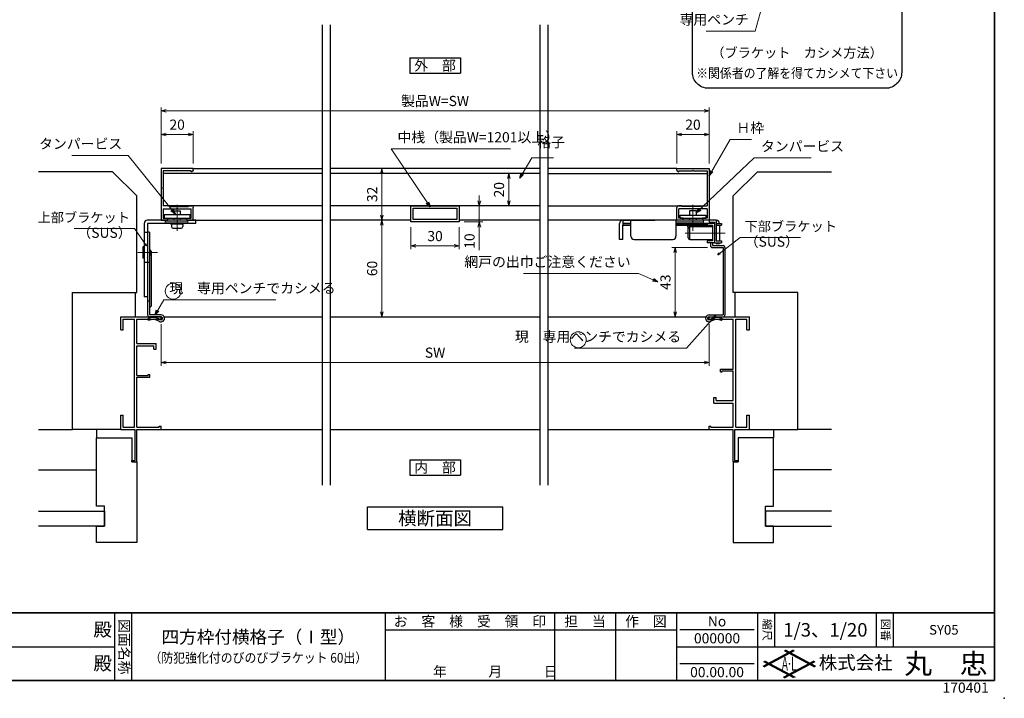
# Model space of a CAD drawing. Units: millimetres. Extents: x -19 to 1133, y 49 to 867.
# Drawn here: x 522 to 1133, y 49 to 470 of the extents above; entities that cross this region are included whole.
import ezdxf
from ezdxf.enums import TextEntityAlignment as Align

# ---------------------------------------------------------------- set-up
doc = ezdxf.new("R2010")
doc.units = ezdxf.units.MM
doc.header["$LTSCALE"] = 3
doc.linetypes.add('ACAD_ISO04W100', pattern=[30, 24, -3, 0, -3])
doc.layers.get('0').update_dxf_attribs({"lineweight": 25})
doc.layers.get('Defpoints').update_dxf_attribs({"color": 151, "lineweight": 25})
for name, color, linetype, lineweight in [('0000寸法', 255, 'Continuous', 20), ('002', 6, 'Continuous', 35), ('003', 2, 'Continuous', 25), ('006', 4, 'ACAD_ISO04W100', 20), ('010', 4, 'Continuous', 20)]:
    doc.layers.add(name, color=color, linetype=linetype, lineweight=lineweight)
doc.layers.add('0000躯体', color=253, linetype='Continuous')
doc.styles.add('AT_VECTOR', font='romans.shx', dxfattribs={"bigfont": 'extfont.shx'})
doc.styles.add('DIM', font='romans.shx', dxfattribs={"width": 0.75, "bigfont": 'extfont.shx'})
doc.styles.add('ｺﾞｼｯｸ（横）', font='txt')
doc.styles.add('ｺﾞｼｯｸ（縦）', font='txt')
doc.dimstyles.new('DIM', dxfattribs={"dimtxt": 3, "dimasz": 1.5, "dimexe": 1, "dimexo": 1.5, "dimgap": 1, "dimtad": 1, "dimdsep": 46, "dimtxsty": 'DIM', "dimblk": 'OPEN30', "dimcen": 0, "dimclrd": 4, "dimclre": 4, "dimclrt": 7, "dimadec": 0, "dimazin": 0, "dimtfac": 1, "dimtmove": 0, "dimatfit": 3, "dimldrblk": 'OPEN30', "dimfxl": 0, "dimlwd": 20, "dimlwe": 20, "dimarcsym": 0})

# ---------------------------------------------------------------- blocks, each defined once
blk = doc.blocks.new('_Open30')
at = {"color": 0, "linetype": 'ByBlock', "lineweight": -2}
for p, q in [((-1, 0.27), (0, 0)), ((0, 0), (-1, -0.27)), ((0, 0), (-1, 0))]:
    blk.add_line(p, q, dxfattribs=at)
blk = doc.blocks.new('*D7')
at = {"layer": '0000寸法', "color": 4, "lineweight": 20, "ltscale": 0.5}
for p, q in [((609.62, 281.09), (609.62, 255.34)), ((949.62, 281.09), (949.62, 255.34)), ((612.77, 257.44), (946.47, 257.44))]:
    blk.add_line(p, q, dxfattribs=at)
at = {"layer": 'Defpoints', "color": 0, "ltscale": 0.5}
for p in [(609.62, 284.24), (949.62, 284.24), (949.62, 257.44)]:
    blk.add_point(p, dxfattribs=at)
at = {"layer": '0000寸法', "color": 4, "lineweight": 20, "ltscale": 0.5, "xscale": 3.15, "yscale": 3.15, "zscale": 3.15, "rotation": 180}
blk.add_blockref('_Open30', (609.62, 257.44), dxfattribs=at)
at = {"layer": '0000寸法', "color": 4, "lineweight": 20, "ltscale": 0.5, "xscale": 3.15, "yscale": 3.15, "zscale": 3.15}
blk.add_blockref('_Open30', (949.62, 257.44), dxfattribs=at)
at = {"layer": '0000寸法', "color": 7, "ltscale": 0.5, "insert": (779.62, 262.69), "char_height": 6.3, "attachment_point": 5, "style": 'DIM'}
blk.add_mtext('SW', dxfattribs=at)
blk = doc.blocks.new('UK860')
at = {"layer": '003'}
for p, q in [((103.95, 509.64), (103.95, 529.64)), ((103.95, 529.64), (135.95, 529.64)), ((105.25, 519.94), (105.25, 528.34)), ((105.25, 528.34), (115.53, 528.34)), ((115.83, 528.64), (115.53, 528.34)), ((115.83, 528.64), (116.13, 528.34)), ((116.13, 528.34), (127.05, 528.34)), ((127.05, 524.64), (127.05, 528.34)), ((128.85, 528.34), (134.65, 528.34)), ((128.85, 528.34), (128.85, 519.94)), ((134.65, 528.34), (134.65, 525.64)), ((134.65, 525.64), (135.95, 525.64)), ((135.95, 529.64), (135.95, 525.64)), ((104.95, 519.64), (105.25, 519.94)), ((104.95, 519.64), (105.25, 519.34)), ((105.25, 510.94), (105.25, 519.34)), ((127.05, 524.64), (127.55, 524.64)), ((127.55, 524.64), (127.55, 512.64)), ((128.55, 519.64), (128.85, 519.94)), ((128.55, 519.64), (128.85, 519.34)), ((128.85, 519.34), (128.85, 510.94)), ((135.95, 513.64), (134.65, 513.64)), ((134.65, 513.64), (134.65, 510.94)), ((135.95, 513.64), (135.95, 509.64)), ((104.9, 509.64), (103.95, 509.64)), ((105.9, 510.94), (105.25, 510.94)), ((105.9, 510.64), (105.9, 510.94)), ((127.55, 512.64), (127.05, 512.64)), ((127.05, 512.64), (127.05, 510.64)), ((135.95, 509.64), (128.05, 509.64)), ((134.65, 510.94), (128.85, 510.94))]:
    blk.add_line(p, q, dxfattribs=at)
for centre, start, end in [((104.9, 510.64), 270, 0), ((128.05, 510.64), 180, 270)]:
    blk.add_arc(centre, 1, start, end, dxfattribs=at)
blk = doc.blocks.new('*D8')
at = {"layer": '0000寸法', "color": 4, "lineweight": 20, "ltscale": 0.5}
for p, q in [((609.62, 380.89), (609.62, 415.73)), ((949.62, 380.89), (949.62, 415.73)), ((946.47, 413.63), (612.77, 413.63))]:
    blk.add_line(p, q, dxfattribs=at)
at = {"layer": 'Defpoints', "color": 0, "ltscale": 0.5}
for p in [(609.62, 413.63), (609.62, 377.74), (949.62, 377.74)]:
    blk.add_point(p, dxfattribs=at)
at = {"layer": '0000寸法', "color": 4, "lineweight": 20, "ltscale": 0.5, "xscale": 3.15, "yscale": 3.15, "zscale": 3.15, "rotation": 180}
blk.add_blockref('_Open30', (609.62, 413.63), dxfattribs=at)
at = {"layer": '0000寸法', "color": 4, "lineweight": 20, "ltscale": 0.5, "xscale": 3.15, "yscale": 3.15, "zscale": 3.15}
blk.add_blockref('_Open30', (949.62, 413.63), dxfattribs=at)
at = {"layer": '0000寸法', "color": 7, "ltscale": 0.5, "insert": (779.62, 418.88), "char_height": 6.3, "attachment_point": 5, "style": 'DIM'}
blk.add_mtext('製品W=SW', dxfattribs=at)
blk = doc.blocks.new('*D24')
at = {"layer": '003', "color": 4, "lineweight": 20, "ltscale": 0.5}
for p, q in [((948.52, 328.74), (926.53, 328.74)), ((928.63, 288.89), (928.63, 325.59)), ((944.54, 285.74), (926.53, 285.74))]:
    blk.add_line(p, q, dxfattribs=at)
at = {"layer": 'Defpoints', "color": 0, "ltscale": 0.5}
for p in [(928.63, 328.74), (951.67, 328.74), (947.69, 285.74)]:
    blk.add_point(p, dxfattribs=at)
at = {"layer": '003', "color": 4, "lineweight": 20, "ltscale": 0.5, "xscale": 3.15, "yscale": 3.15, "zscale": 3.15}
for p, rotation in [((928.63, 328.74), 90), ((928.63, 285.74), 270)]:
    blk.add_blockref('_Open30', p, dxfattribs=dict(at, rotation=rotation))
at = {"layer": '003', "color": 7, "ltscale": 0.5, "insert": (923.38, 307.24), "char_height": 6.3, "attachment_point": 5, "rotation": 90, "style": 'DIM'}
blk.add_mtext('43', dxfattribs=at)
blk = doc.blocks.new('*D25')
at = {"layer": '003', "color": 4, "lineweight": 20, "ltscale": 0.5}
for p, q in [((761.47, 345.74), (744.57, 345.74)), ((746.67, 342.59), (746.67, 288.89)), ((776.47, 285.74), (744.57, 285.74))]:
    blk.add_line(p, q, dxfattribs=at)
at = {"layer": 'Defpoints', "color": 0, "ltscale": 0.5}
for p in [(764.62, 345.74), (746.67, 285.74), (779.62, 285.74)]:
    blk.add_point(p, dxfattribs=at)
at = {"layer": '003', "color": 4, "lineweight": 20, "ltscale": 0.5, "xscale": 3.15, "yscale": 3.15, "zscale": 3.15}
for p, rotation in [((746.67, 345.74), 90), ((746.67, 285.74), 270)]:
    blk.add_blockref('_Open30', p, dxfattribs=dict(at, rotation=rotation))
at = {"layer": '003', "color": 7, "ltscale": 0.5, "insert": (741.42, 315.74), "char_height": 6.3, "attachment_point": 5, "rotation": 90, "style": 'DIM'}
blk.add_mtext('60', dxfattribs=at)
blk = doc.blocks.new('*D26')
at = {"layer": '003', "color": 4, "lineweight": 20, "ltscale": 0.5}
for p, q in [((609.62, 380.89), (609.62, 401.03)), ((626.47, 398.93), (612.77, 398.93)), ((629.62, 380.89), (629.62, 401.03))]:
    blk.add_line(p, q, dxfattribs=at)
at = {"layer": 'Defpoints', "color": 0, "ltscale": 0.5}
for p in [(609.62, 398.93), (609.62, 377.74), (629.62, 377.74)]:
    blk.add_point(p, dxfattribs=at)
at = {"layer": '003', "color": 4, "lineweight": 20, "ltscale": 0.5, "xscale": 3.15, "yscale": 3.15, "zscale": 3.15, "rotation": 180}
blk.add_blockref('_Open30', (609.62, 398.93), dxfattribs=at)
at = {"layer": '003', "color": 4, "lineweight": 20, "ltscale": 0.5, "xscale": 3.15, "yscale": 3.15, "zscale": 3.15}
blk.add_blockref('_Open30', (629.62, 398.93), dxfattribs=at)
at = {"layer": '003', "color": 7, "ltscale": 0.5, "insert": (619.62, 404.18), "char_height": 6.3, "attachment_point": 5, "style": 'DIM'}
blk.add_mtext('20', dxfattribs=at)
blk = doc.blocks.new('*D27')
at = {"layer": '003', "color": 4, "lineweight": 20, "ltscale": 0.5}
for p, q in [((929.62, 380.89), (929.62, 401.03)), ((932.77, 398.93), (946.47, 398.93)), ((949.62, 380.89), (949.62, 401.03))]:
    blk.add_line(p, q, dxfattribs=at)
at = {"layer": 'Defpoints', "color": 0, "ltscale": 0.5}
for p in [(949.62, 398.93), (929.62, 377.74), (949.62, 377.74)]:
    blk.add_point(p, dxfattribs=at)
at = {"layer": '003', "color": 4, "lineweight": 20, "ltscale": 0.5, "xscale": 3.15, "yscale": 3.15, "zscale": 3.15, "rotation": 180}
blk.add_blockref('_Open30', (929.62, 398.93), dxfattribs=at)
at = {"layer": '003', "color": 4, "lineweight": 20, "ltscale": 0.5, "xscale": 3.15, "yscale": 3.15, "zscale": 3.15}
blk.add_blockref('_Open30', (949.62, 398.93), dxfattribs=at)
at = {"layer": '003', "color": 7, "ltscale": 0.5, "insert": (939.62, 404.18), "char_height": 6.3, "attachment_point": 5, "style": 'DIM'}
blk.add_mtext('20', dxfattribs=at)
blk = doc.blocks.new('*D35')
at = {"layer": '0000寸法', "color": 4, "lineweight": 20, "ltscale": 0.5}
for p, q in [((764.62, 341.49), (764.62, 327.7)), ((794.62, 341.49), (794.62, 327.7)), ((767.77, 329.8), (791.47, 329.8))]:
    blk.add_line(p, q, dxfattribs=at)
at = {"layer": 'Defpoints', "color": 0, "ltscale": 0.5}
for p in [(764.62, 344.64), (794.62, 344.64), (794.62, 329.8)]:
    blk.add_point(p, dxfattribs=at)
at = {"layer": '0000寸法', "color": 4, "lineweight": 20, "ltscale": 0.5, "xscale": 3.15, "yscale": 3.15, "zscale": 3.15, "rotation": 180}
blk.add_blockref('_Open30', (764.62, 329.8), dxfattribs=at)
at = {"layer": '0000寸法', "color": 4, "lineweight": 20, "ltscale": 0.5, "xscale": 3.15, "yscale": 3.15, "zscale": 3.15}
blk.add_blockref('_Open30', (794.62, 329.8), dxfattribs=at)
at = {"layer": '0000寸法', "color": 7, "ltscale": 0.5, "insert": (779.62, 335.05), "char_height": 6.3, "attachment_point": 5, "style": 'DIM'}
blk.add_mtext('30', dxfattribs=at)
blk = doc.blocks.new('*D36')
at = {"layer": '003', "color": 4, "lineweight": 20, "ltscale": 0.5}
for p, q in [((807.06, 357.79), (807.06, 360.94)), ((797.77, 354.64), (809.16, 354.64)), ((807.06, 354.64), (807.06, 344.64)), ((797.77, 344.64), (809.16, 344.64)), ((807.06, 341.49), (807.06, 327.17))]:
    blk.add_line(p, q, dxfattribs=at)
at = {"layer": 'Defpoints', "color": 0, "ltscale": 0.5}
for p in [(794.62, 354.64), (794.62, 344.64), (807.06, 344.64)]:
    blk.add_point(p, dxfattribs=at)
at = {"layer": '003', "color": 4, "lineweight": 20, "ltscale": 0.5, "xscale": 3.15, "yscale": 3.15, "zscale": 3.15}
for p, rotation in [((807.06, 354.64), 270), ((807.06, 344.64), 90)]:
    blk.add_blockref('_Open30', p, dxfattribs=dict(at, rotation=rotation))
at = {"layer": '003', "color": 7, "ltscale": 0.5, "insert": (801.81, 332.76), "char_height": 6.3, "attachment_point": 5, "rotation": 90, "style": 'DIM'}
blk.add_mtext('10', dxfattribs=at)
blk = doc.blocks.new('*D45')
at = {"layer": '0000寸法', "color": 4, "lineweight": 20, "ltscale": 0.5}
for p, q in [((744.3, 377.74), (748.77, 377.74)), ((746.67, 374.59), (746.67, 348.89)), ((737.74, 345.74), (748.77, 345.74))]:
    blk.add_line(p, q, dxfattribs=at)
at = {"layer": 'Defpoints', "color": 0, "ltscale": 0.5}
for p in [(741.15, 377.74), (734.59, 345.74), (746.67, 345.74)]:
    blk.add_point(p, dxfattribs=at)
at = {"layer": '0000寸法', "color": 4, "lineweight": 20, "ltscale": 0.5, "xscale": 3.15, "yscale": 3.15, "zscale": 3.15}
for p, rotation in [((746.67, 377.74), 90), ((746.67, 345.74), 270)]:
    blk.add_blockref('_Open30', p, dxfattribs=dict(at, rotation=rotation))
at = {"layer": '0000寸法', "color": 7, "ltscale": 0.5, "insert": (741.42, 361.74), "char_height": 6.3, "attachment_point": 5, "rotation": 90, "style": 'DIM'}
blk.add_mtext('32', dxfattribs=at)
blk = doc.blocks.new('*D46')
at = {"layer": '0000寸法', "color": 4, "lineweight": 20, "ltscale": 0.5}
for p, q in [((822.22, 374.64), (823.27, 374.64)), ((825.37, 371.49), (825.37, 357.79)), ((819.33, 354.64), (827.47, 354.64))]:
    blk.add_line(p, q, dxfattribs=at)
at = {"layer": 'Defpoints', "color": 0, "ltscale": 0.5}
for p in [(825.37, 374.64), (816.18, 354.64), (825.37, 354.64)]:
    blk.add_point(p, dxfattribs=at)
at = {"layer": '0000寸法', "color": 4, "lineweight": 20, "ltscale": 0.5, "xscale": 3.15, "yscale": 3.15, "zscale": 3.15}
for p, rotation in [((825.37, 374.64), 90), ((825.37, 354.64), 270)]:
    blk.add_blockref('_Open30', p, dxfattribs=dict(at, rotation=rotation))
at = {"layer": '0000寸法', "color": 7, "ltscale": 0.5, "insert": (820.12, 364.64), "char_height": 6.3, "attachment_point": 5, "rotation": 90, "style": 'DIM'}
blk.add_mtext('20', dxfattribs=at)

msp = doc.modelspace()

# ---------------------------------------------------------------- linework, layer by layer
for p, q in [((584.616, 285.743), (609.616, 285.743)), ((584.616, 277.743), (584.616, 285.743)), ((586.116, 284.243), (586.616, 284.243)), ((586.116, 277.743), (586.116, 284.243)), ((586.616, 284.243), (593.116, 284.243)), ((593.116, 217.243), (593.116, 284.243)), ((594.616, 269.243), (594.616, 284.243)), ((594.616, 284.243), (609.616, 284.243)), ((609.616, 284.243), (609.616, 285.743)), ((949.616, 285.743), (974.616, 285.743)), ((949.616, 284.243), (949.616, 285.743)), ((949.616, 284.243), (964.616, 284.243)), ((964.616, 253.243), (964.616, 284.243)), ((966.116, 217.243), (966.116, 284.243)), ((966.116, 284.243), (972.616, 284.243)), ((972.616, 284.243), (973.116, 284.243)), ((973.116, 277.743), (973.116, 284.243)), ((974.616, 277.743), (974.616, 285.743)), ((584.616, 277.743), (586.116, 277.743)), ((973.116, 277.743), (974.616, 277.743)), ((594.616, 269.243), (606.616, 269.243)), ((606.616, 265.743), (606.616, 269.243)), ((594.616, 249.243), (594.616, 267.743)), ((594.616, 267.743), (605.206, 267.743)), ((605.206, 265.743), (605.206, 267.743)), ((605.206, 265.743), (606.616, 265.743)), ((956.616, 253.243), (964.616, 253.243)), ((956.616, 251.533), (956.616, 253.243)), ((956.616, 251.533), (957.636, 251.533)), ((957.636, 252.243), (964.616, 252.243)), ((957.636, 251.533), (957.636, 252.243)), ((964.616, 249.243), (964.616, 252.243)), ((594.616, 249.243), (601.596, 249.243)), ((594.616, 217.243), (594.616, 248.243)), ((594.616, 248.243), (602.616, 248.243)), ((601.596, 249.243), (601.596, 249.953)), ((601.596, 249.953), (602.616, 249.953)), ((602.616, 248.243), (602.616, 249.953)), ((964.616, 248.243), (964.616, 249.243)), ((964.616, 233.743), (964.616, 248.243)), ((952.616, 235.743), (954.026, 235.743)), ((952.616, 232.243), (952.616, 235.743)), ((952.616, 232.243), (964.616, 232.243)), ((954.026, 233.743), (954.026, 235.743)), ((954.026, 233.743), (964.616, 233.743)), ((964.616, 217.243), (964.616, 232.243)), ((584.616, 215.743), (584.616, 224.743)), ((584.616, 224.743), (586.116, 224.743)), ((586.116, 217.243), (586.116, 224.743)), ((973.116, 224.743), (974.616, 224.743)), ((973.116, 217.243), (973.116, 224.743)), ((974.616, 215.743), (974.616, 224.743)), ((584.616, 215.743), (593.616, 215.743)), ((586.116, 217.243), (586.616, 217.243)), ((586.616, 217.243), (593.116, 217.243)), ((593.616, 196.553), (593.616, 215.743)), ((594.616, 217.243), (608.496, 217.243)), ((594.616, 195.743), (594.616, 215.743)), ((594.616, 215.743), (609.616, 215.743)), ((608.496, 217.243), (608.496, 217.863)), ((608.496, 217.863), (609.616, 217.863)), ((609.616, 215.743), (609.616, 217.863)), ((949.616, 215.743), (949.616, 217.863)), ((949.616, 217.863), (950.736, 217.863)), ((949.616, 215.743), (964.616, 215.743)), ((950.736, 217.243), (950.736, 217.863)), ((950.736, 217.243), (964.616, 217.243)), ((964.616, 195.743), (964.616, 215.743)), ((965.616, 215.743), (974.616, 215.743)), ((965.616, 196.553), (965.616, 215.743)), ((966.116, 217.243), (972.616, 217.243)), ((972.616, 217.243), (973.116, 217.243)), ((591.616, 196.553), (593.616, 196.553)), ((591.616, 195.743), (591.616, 196.553)), ((591.616, 195.743), (594.616, 195.743)), ((964.616, 195.743), (967.616, 195.743)), ((965.616, 196.553), (967.616, 196.553)), ((967.616, 195.743), (967.616, 196.553)), ((580.737, 102), (580.737, 60)), ((591.237, 102), (591.237, 60)), ((748.737, 102), (748.737, 60)), ((853.737, 102), (853.737, 60)), ((891.537, 102), (891.537, 60)), ((929.337, 102), (929.337, 60)), ((979.737, 102), (979.737, 60)), ((990.237, 102), (990.237, 81)), ((1053.237, 102), (1053.237, 81)), ((1063.737, 102), (1063.737, 81)), ((748.737, 91.5), (929.337, 91.5)), ((977.637, 91.5), (931.437, 91.5)), ((381.237, 81), (580.737, 81)), ((929.337, 81), (1126.737, 81)), ((983.068, 68.917), (1001.993, 79.102)), ((983.688, 68.583), (1002.613, 78.769)), ((996.166, 78.769), (1015.091, 68.583)), ((996.786, 79.102), (1015.712, 68.917)), ((977.637, 70.5), (931.437, 70.5)), ((983.406, 71.901), (1001.993, 61.898)), ((984.026, 72.235), (1002.952, 62.049)), ((995.827, 62.049), (1014.753, 72.235)), ((996.448, 61.715), (1015.373, 71.901))]:
    msp.add_line(p, q)
at = {"ltscale": 0.5}
for p, q in [((611.545, 285.743), (709.616, 285.743)), ((714.616, 285.743), (844.616, 285.743)), ((849.616, 285.743), (947.688, 285.743)), ((609.616, 215.743), (709.616, 215.743)), ((714.616, 215.743), (844.616, 215.743)), ((849.616, 215.743), (949.616, 215.743))]:
    msp.add_line(p, q, dxfattribs=at)
msp.add_point((999.39, 70.5))
msp.add_point((1132.737, 49), dxfattribs=at)
at = {"layer": '0000躯体', "linetype": 'Continuous'}
for p, q in [((579.616, 375.743), (533.615, 375.743)), ((594.616, 360.743), (579.616, 375.743)), ((964.616, 360.743), (979.616, 375.743)), ((979.616, 375.743), (1025.618, 375.743)), ((594.616, 300.743), (594.616, 360.743)), ((964.616, 300.743), (964.616, 360.743)), ((554.616, 215.743), (554.616, 300.743)), ((554.616, 300.743), (594.616, 300.743)), ((1004.616, 300.743), (964.616, 300.743)), ((1004.616, 215.743), (1004.616, 300.743)), ((533.615, 215.743), (554.616, 215.743)), ((584.616, 215.743), (554.616, 215.743)), ((569.616, 215.743), (569.616, 210.743)), ((974.616, 215.743), (1004.616, 215.743)), ((989.616, 215.743), (989.616, 210.743)), ((1025.618, 215.743), (1004.616, 215.743)), ((569.616, 168.243), (569.616, 210.743)), ((569.616, 210.743), (591.616, 210.743)), ((591.616, 210.743), (591.616, 195.743)), ((989.616, 210.743), (967.616, 210.743)), ((967.616, 210.743), (967.616, 195.743)), ((989.616, 168.243), (989.616, 210.743)), ((591.616, 195.743), (594.616, 195.743)), ((594.616, 195.743), (594.616, 145.743)), ((964.616, 195.743), (964.616, 145.743)), ((967.616, 195.743), (964.616, 195.743)), ((533.615, 190.743), (569.616, 190.743)), ((1025.618, 190.743), (989.616, 190.743)), ((533.615, 165.243), (574.616, 165.243)), ((574.616, 168.243), (569.616, 168.243)), ((574.616, 155.743), (574.616, 168.243)), ((574.616, 165.243), (574.616, 155.743)), ((984.616, 155.743), (984.616, 168.243)), ((984.616, 168.243), (989.616, 168.243)), ((1025.618, 165.243), (984.616, 165.243)), ((984.616, 165.243), (984.616, 155.743)), ((574.616, 155.743), (533.615, 155.743)), ((569.616, 155.743), (574.616, 155.743)), ((569.616, 145.743), (569.616, 155.743)), ((984.616, 155.743), (1025.618, 155.743)), ((989.616, 155.743), (984.616, 155.743)), ((989.616, 145.743), (989.616, 155.743)), ((594.616, 145.743), (569.616, 145.743)), ((964.616, 145.743), (989.616, 145.743))]:
    msp.add_line(p, q, dxfattribs=at)
at = {"layer": '0000躯体', "ltscale": 0.5}
for p, q in [((593.616, 300.743), (593.616, 285.743)), ((965.616, 300.743), (965.616, 285.743))]:
    msp.add_line(p, q, dxfattribs=at)
at = {"layer": '002'}
for p, q in [((1126.737, 861), (1126.737, 60)), ((-13.263, 102), (1126.737, 102)), ((-13.263, 60), (1126.737, 60))]:
    msp.add_line(p, q, dxfattribs=at)
at = {"layer": '003'}
for p, q in [((763.866, 446.438), (795.366, 446.438)), ((763.866, 446.438), (763.866, 436.988)), ((795.366, 446.438), (795.366, 436.988)), ((763.866, 436.988), (795.366, 436.988)), ((709.616, 374.643), (610.916, 374.643)), ((629.616, 377.743), (709.616, 377.743)), ((844.616, 377.743), (714.616, 377.743)), ((844.616, 374.643), (714.616, 374.643)), ((929.616, 377.743), (849.616, 377.743)), ((849.616, 374.643), (948.316, 374.643)), ((709.616, 354.643), (610.916, 354.643)), ((844.616, 354.643), (714.616, 354.643)), ((849.616, 354.643), (948.316, 354.643)), ((617.616, 351.243), (617.616, 349.043)), ((621.616, 351.243), (617.616, 351.243)), ((621.616, 349.043), (621.616, 351.243)), ((937.616, 348.743), (937.616, 351.743)), ((937.616, 351.743), (941.616, 351.743)), ((941.616, 351.743), (941.616, 348.743)), ((599.266, 343.743), (599.266, 298.243)), ((631.266, 345.743), (601.266, 345.743)), ((601.266, 343.743), (601.266, 286.943)), ((631.266, 343.743), (601.266, 343.743)), ((616.116, 342.733), (616.116, 341.733)), ((617.616, 347.043), (617.616, 345.743)), ((621.616, 345.743), (621.616, 347.043)), ((623.116, 342.733), (623.116, 341.733)), ((629.616, 345.743), (709.616, 345.743)), ((631.266, 343.743), (631.266, 345.743)), ((764.616, 345.743), (714.616, 345.743)), ((844.616, 345.743), (794.616, 345.743)), ((929.616, 345.743), (849.616, 345.743)), ((894.066, 333.743), (894.066, 343.743)), ((896.066, 345.743), (915.866, 345.743)), ((896.066, 345.743), (896.066, 343.743)), ((896.066, 343.743), (901.066, 343.743)), ((896.066, 343.743), (896.066, 342.543)), ((901.066, 343.743), (896.066, 343.743)), ((896.066, 333.743), (896.066, 342.543)), ((896.066, 342.543), (901.066, 342.543)), ((901.066, 335.743), (901.066, 345.743)), ((949.616, 345.743), (919.866, 345.743)), ((929.066, 345.743), (929.066, 335.743)), ((929.066, 343.743), (948.366, 343.743)), ((950.466, 343.743), (929.066, 343.743)), ((929.066, 342.543), (948.366, 342.543)), ((936.116, 342.543), (936.116, 342.233)), ((937.616, 345.743), (937.616, 346.743)), ((941.616, 346.743), (941.616, 345.743)), ((943.116, 342.543), (943.116, 342.233)), ((948.366, 343.743), (948.366, 342.543)), ((952.866, 343.743), (948.366, 343.743)), ((948.366, 342.543), (951.666, 342.543)), ((949.566, 345.743), (949.566, 344.543)), ((954.066, 345.743), (949.566, 345.743)), ((949.566, 344.543), (952.866, 344.543)), ((950.466, 342.543), (950.466, 341.743)), ((951.666, 342.543), (951.666, 332.943)), ((952.866, 344.543), (952.866, 331.743)), ((952.866, 344.143), (952.866, 332.143)), ((954.066, 345.743), (954.066, 332.943)), ((954.066, 343.743), (957.366, 343.743)), ((954.066, 343.743), (954.066, 332.943)), ((954.066, 342.543), (957.366, 342.543)), ((956.066, 342.543), (956.066, 332.943)), ((957.366, 343.743), (957.366, 342.543)), ((599.266, 338.243), (601.266, 338.243)), ((602.466, 338.243), (601.266, 338.243)), ((602.466, 338.243), (602.466, 286.943)), ((617.116, 340.733), (622.116, 340.733)), ((936.666, 334.743), (936.666, 340.743)), ((937.666, 341.743), (951.666, 341.743)), ((937.666, 333.743), (937.666, 341.743)), ((903.066, 333.743), (927.066, 333.743)), ((937.666, 333.743), (951.666, 333.743)), ((948.366, 332.943), (948.366, 331.743)), ((951.666, 332.943), (948.366, 332.943)), ((952.866, 331.743), (948.366, 331.743)), ((950.466, 333.743), (950.466, 332.943)), ((950.466, 331.743), (950.466, 329.943)), ((951.666, 331.743), (951.666, 329.943)), ((951.666, 329.943), (958.266, 329.943)), ((952.866, 331.743), (957.366, 331.743)), ((954.066, 332.943), (957.366, 332.943)), ((954.066, 331.743), (954.066, 331.243)), ((954.066, 331.243), (956.066, 331.243)), ((956.066, 331.743), (956.066, 331.243)), ((957.366, 332.943), (957.366, 331.743)), ((599.266, 329.243), (598.266, 329.243)), ((598.266, 329.243), (598.266, 322.243)), ((602.466, 327.743), (602.666, 327.743)), ((602.666, 323.743), (602.466, 323.743)), ((602.666, 327.743), (602.666, 323.743)), ((602.666, 327.283), (603.466, 326.483)), ((603.466, 326.483), (603.466, 292.392)), ((951.666, 328.743), (958.266, 328.743)), ((599.266, 322.243), (598.266, 322.243)), ((601.266, 298.243), (599.266, 298.243)), ((602.466, 295.556), (601.266, 295.556)), ((602.466, 291.392), (603.466, 292.392)), ((601.891, 283.384), (601.376, 284.468)), ((609.616, 286.943), (602.466, 286.943)), ((609.616, 285.743), (602.466, 285.743)), ((949.616, 286.943), (958.266, 286.943)), ((949.616, 285.743), (958.266, 285.743)), ((957.342, 283.384), (957.857, 284.468)), ((763.866, 196.995), (763.866, 187.545)), ((763.866, 196.995), (795.366, 196.995)), ((795.366, 196.995), (795.366, 187.545)), ((763.866, 187.545), (795.366, 187.545)), ((737.616, 167.742), (821.616, 167.742)), ((737.616, 153.742), (737.616, 167.742)), ((821.616, 153.742), (821.616, 167.742)), ((737.616, 153.742), (821.616, 153.742))]:
    msp.add_line(p, q, dxfattribs=at)
at = {"layer": '003', "ltscale": 0.5}
for p, q in [((896.066, 333.743), (894.066, 333.743)), ((958.266, 328.743), (958.266, 286.943)), ((959.466, 328.743), (959.466, 286.943))]:
    msp.add_line(p, q, dxfattribs=at)
at = {"layer": '003', "ltscale": 2}
msp.add_line((599.266, 319.568), (602.466, 319.568), dxfattribs=at)
at = {"layer": '003'}
msp.add_lwpolyline([(949.239, 556.334), (1059.09, 556.334, -0.4142136), (1069.09, 546.334), (1069.09, 437.559, -0.4142136), (1059.09, 427.559), (949.239, 427.559, -0.4142136), (939.239, 437.559), (939.239, 546.334, -0.4142136)], format="xyb", close=True, dxfattribs=at)
for points in [[(794.616, 354.643), (794.616, 344.643), (764.616, 344.643), (764.616, 354.643)], [(627.616, 349.043), (611.616, 349.043), (611.616, 347.043), (627.616, 347.043)], [(793.116, 353.143), (793.116, 346.143), (766.116, 346.143), (766.116, 353.143)], [(931.616, 348.743), (947.616, 348.743), (947.616, 346.743), (931.616, 346.743)]]:
    msp.add_lwpolyline(points, close=True, dxfattribs=at)
at = {"layer": '003', "ltscale": 2}
msp.add_lwpolyline([(615.616, 343.743), (623.616, 343.743), (623.616, 343.243), (615.616, 343.243)], close=True, dxfattribs=at)
at = {"layer": '003'}
for centre, radius, start, end in [((601.266, 343.743), 2, 90, 180), ((616.616, 342.743), 0.5, 90, 180), ((622.616, 342.743), 0.5, 0, 90), ((896.066, 343.743), 2, 90, 180), ((937.116, 342.233), 1, 180, 252.834098), ((942.116, 342.233), 1, 330.659418, 0), ((954.066, 343.743), 2, 0, 90), ((617.116, 341.733), 1, 180, 270), ((622.116, 341.733), 1, 270, 0), ((937.666, 340.743), 1, 90, 180), ((903.066, 335.743), 2, 180, 270), ((927.066, 335.743), 2, 270, 0), ((937.666, 334.743), 1, 180, 270), ((951.666, 329.943), 1.2, 180, 270), ((958.266, 328.743), 1.2, 0, 90), ((602.466, 286.943), 1.2, 180, 270), ((604.81, 277.243), 8, 57.519624, 115.421104), ((604.81, 277.243), 6.8, 57.519624, 115.421104), ((609.616, 284.793), 2.15, 237.519624, 90), ((609.616, 284.793), 0.95, 237.519624, 90), ((949.616, 284.793), 2.15, 90, 302.480376), ((949.616, 284.793), 0.95, 90, 302.480376), ((954.423, 277.243), 8, 64.578896, 122.480376), ((954.423, 277.243), 6.8, 64.578896, 122.480376), ((958.266, 286.943), 1.2, 270, 0)]:
    msp.add_arc(centre, radius, start, end, dxfattribs=at)
at = {"layer": '006'}
for p, q in [((619.616, 355.146), (619.616, 339.033)), ((939.616, 355.146), (939.616, 339.033)), ((934.716, 337.743), (959.666, 337.743)), ((607.349, 325.743), (595.326, 325.743))]:
    msp.add_line(p, q, dxfattribs=at)
at = {"layer": '010'}
for p, q in [((612.266, 343.743), (612.266, 345.743)), ((626.266, 344.743), (612.266, 344.743)), ((626.266, 343.743), (626.266, 345.743)), ((929.066, 344.743), (946.066, 344.743)), ((929.066, 343.143), (948.066, 343.143)), ((946.066, 345.743), (946.066, 343.743)), ((948.066, 343.743), (948.066, 342.543))]:
    msp.add_line(p, q, dxfattribs=at)
at = {"layer": '010', "ltscale": 0.5}
for centre in [(617.154, 301.659), (868.453, 271.549)]:
    msp.add_circle(centre, 4.957, dxfattribs=at)
at = {"layer": 'Defpoints', "ltscale": 0.5}
for p, q in [((709.616, 466.886), (709.616, 181.175)), ((714.616, 466.886), (714.616, 181.175)), ((844.616, 466.886), (844.616, 181.175)), ((849.616, 466.886), (849.616, 181.175))]:
    msp.add_line(p, q, dxfattribs=at)

# ---------------------------------------------------------------- block references
at = {"layer": '003', "xscale": -1, "rotation": 90}
msp.add_blockref('UK860', (1139.255, 481.697), dxfattribs=at)
at = {"layer": '003', "rotation": 270}
msp.add_blockref('UK860', (419.978, 481.697), dxfattribs=at)

# ---------------------------------------------------------------- texts
for s, height, style, p in [('（ブラケット\u3000カシメ方法）', 6, 'AT_VECTOR', (1004.184, 449.653)), ('外\u3000部', 6.3, 'AT_VECTOR', (779.616, 441.713)), ('内\u3000部', 6.3, 'AT_VECTOR', (779.616, 192.27)), ('横断面図', 8.4, 'AT_VECTOR', (779.616, 160.742)), ('お\u3000客\u3000様\u3000受\u3000領\u3000印', 6.3, 'ｺﾞｼｯｸ（横）', (801.237, 96.75)), ('担\u3000当', 6.3, 'ｺﾞｼｯｸ（横）', (872.637, 96.75)), ('作\u3000図', 6.3, 'ｺﾞｼｯｸ（横）', (910.437, 96.75)), ('No', 6.3, 'ｺﾞｼｯｸ（横）', (954.537, 96.75)), ('殿', 8.4, 'ｺﾞｼｯｸ（横）', (573.417, 91.679)), ('四方枠付横格子（Ⅰ型）', 8, 'ｺﾞｼｯｸ（横）', (669.987, 87.077)), ('1/3、1/20', 8.4, 'ｺﾞｼｯｸ（横）', (1021.737, 91.5)), ('SY05', 6, 'ｺﾞｼｯｸ（横）', (1095.237, 91.5)), ('殿', 8.4, 'ｺﾞｼｯｸ（横）', (573.417, 70.679)), ('株式会社', 8.4, 'ｺﾞｼｯｸ（横）', (1040.568, 71.163)), ('丸\u3000忠', 12.6, 'ｺﾞｼｯｸ（横）', (1096.514, 70.5)), ('年\u3000\u3000\u3000月\u3000\u3000\u3000日', 6.3, 'ｺﾞｼｯｸ（横）', (816.98, 65.604)), ('170401', 6.3, 'ｺﾞｼｯｸ（横）', (1108.773, 55.608))]:
    msp.add_text(s, height=height, dxfattribs=dict(style=style)).set_placement(p, align=Align.MIDDLE_CENTER)
at = {"width": 0.9}
for s, style, p in [('※関係者の了解を得てカシメて下さい', 'AT_VECTOR', (1004.184, 436.971)), ('（防犯強化付のびのびブラケット 60出）', 'ｺﾞｼｯｸ（横）', (669.987, 74.158))]:
    msp.add_text(s, height=6, dxfattribs=dict(at, style=style)).set_placement(p, align=Align.MIDDLE_CENTER)
at = {"style": 'ｺﾞｼｯｸ（縦）'}
for s, height, p in [('縮尺', 5, (984.987, 91.5)), ('図面名称', 6.3, (585.987, 81)), ('図番', 5, (1058.487, 91.5))]:
    msp.add_text(s, height=height, rotation=270, dxfattribs=at).set_placement(p, align=Align.MIDDLE)
at = {"style": 'ｺﾞｼｯｸ（横）', "width": 0.636078}
msp.add_text('ＡＬ', height=8.82, dxfattribs=at).set_placement((993.907, 66.09), (1004.872, 66.09), align=Align.FIT)
at = {"color": 7, "ltscale": 0.5, "char_height": 6.3, "style": 'DIM'}
for s, insert, attachment_point in [('タンパービス', (585.565, 388.011), 9), ('タンパービス', (981.769, 386.458), 7), ('網戸の出巾ご注意ください', (900.928, 314.737), 9)]:
    msp.add_mtext(s, dxfattribs=dict(at, insert=insert, attachment_point=attachment_point))
at = {"layer": '0000寸法', "color": 7, "ltscale": 0.5, "char_height": 6.3, "style": 'DIM'}
for s, insert, attachment_point in [('Ｈ枠', (966.549, 397.915), 7), ('中桟（製品W=1201以上）', (756.315, 392.09), 7), ('格子', (843.029, 388.993), 7), ('（SUS）', (557.751, 332.805), 7), ('（SUS）', (971.706, 327.299), 7), ('現\u3000専用ペンチでカシメる', (614.794, 298.42), 7), ('現\u3000専用ペンチでカシメる', (932.277, 268.31), 9)]:
    msp.add_mtext(s, dxfattribs=dict(at, insert=insert, attachment_point=attachment_point))
at = {"layer": '002', "color": 7, "ltscale": 0.5, "insert": (974.231, 465.114), "char_height": 6.3, "attachment_point": 9, "style": 'DIM'}
msp.add_mtext('専用ペンチ', dxfattribs=at)
at = {"layer": '003', "color": 7, "char_height": 6, "style": 'DIM'}
for s, insert, attachment_point in [('上部ブラケット', (590.351, 342.541), 9), ('上部ブラケット', (590.351, 342.541), 9), ('下部ブラケット', (971.606, 337.035), 7)]:
    msp.add_mtext(s, dxfattribs=dict(at, insert=insert, attachment_point=attachment_point))
at = {"layer": 'Defpoints', "style": 'ｺﾞｼｯｸ（横）'}
for s, p in [('000000', (954.537, 86.25)), ('00.00.00', (954.537, 65.25))]:
    msp.add_text(s, height=6.3, dxfattribs=at).set_placement(p, align=Align.MIDDLE_CENTER)

# ---------------------------------------------------------------- dimensions: what is measured, and where the dimension line sits
at = {"layer": '0000寸法', "ltscale": 0.5}
dim = msp.add_linear_dim(base=(609.616, 413.632), p1=(949.616, 377.743), p2=(609.616, 377.743), angle=180, text='製品W=SW', dimstyle='DIM', override={"dimscale": 2.1, "dimadec": 2, "dimazin": 2, "dimtfill": 1}, dxfattribs=at)
dim.commit()
dim.dimension.update_dxf_attribs({"geometry": '*D8', "text_midpoint": (779.616, 418.882)})
for base, p1, p2, override, picture, middle in [((746.672, 345.743), (741.154, 377.743), (734.592, 345.743), {"dimscale": 2.1, "dimadec": 2, "dimazin": 2, "dimtfill": 1}, '*D45', (741.422, 361.743)), ((825.368, 354.643), (825.368, 374.643), (816.177, 354.643), {"dimscale": 2.1, "dimadec": 2, "dimazin": 2}, '*D46', (820.118, 364.643))]:
    dim = msp.add_linear_dim(base=base, p1=p1, p2=p2, angle=90, dimstyle='DIM', override=override, dxfattribs=at)
    dim.commit()
    dim.dimension.update_dxf_attribs({"geometry": picture, "text_midpoint": middle})
dim = msp.add_linear_dim(base=(794.616, 329.796), p1=(764.616, 344.643), p2=(794.616, 344.643), dimstyle='DIM', override={"dimscale": 2.1, "dimadec": 2, "dimazin": 2, "dimtfill": 1}, dxfattribs=at)
dim.commit()
dim.dimension.update_dxf_attribs({"geometry": '*D35', "text_midpoint": (779.616, 335.046)})
dim = msp.add_linear_dim(base=(949.616, 257.44), p1=(609.616, 284.243), p2=(949.616, 284.243), text='SW', dimstyle='DIM', override={"dimscale": 2.1, "dimadec": 2, "dimazin": 2, "dimtfill": 1}, dxfattribs=at)
dim.commit()
dim.dimension.update_dxf_attribs({"geometry": '*D7', "text_midpoint": (779.616, 262.69)})
at = {"layer": '003', "ltscale": 0.5}
dim = msp.add_linear_dim(base=(609.616, 398.932), p1=(629.616, 377.743), p2=(609.616, 377.743), dimstyle='DIM', override={"dimscale": 2.1, "dimadec": 2, "dimazin": 2, "dimtfill": 1}, dxfattribs=at)
dim.commit()
dim.dimension.update_dxf_attribs({"geometry": '*D26', "text_midpoint": (619.616, 404.182)})
for base, p1, p2, angle, override, picture, middle in [((949.616, 398.932), (929.616, 377.743), (949.616, 377.743), 180, {"dimscale": 2.1, "dimadec": 2, "dimazin": 2, "dimtfill": 1}, '*D27', (939.616, 404.182)), ((807.063, 344.643), (794.616, 354.643), (794.616, 344.643), 90, {"dimscale": 2.1, "dimadec": 2, "dimazin": 2}, '*D36', (801.813, 332.755)), ((746.672, 285.743), (764.616, 345.743), (779.616, 285.743), 90, {"dimscale": 2.1, "dimadec": 2, "dimazin": 2, "dimtfill": 1}, '*D25', (741.422, 315.743)), ((928.629, 328.743), (947.688, 285.743), (951.666, 328.743), 90, {"dimscale": 2.1, "dimadec": 2, "dimazin": 2, "dimtfill": 1}, '*D24', (923.379, 307.243))]:
    dim = msp.add_linear_dim(base=base, p1=p1, p2=p2, angle=angle, dimstyle='DIM', override=override, dxfattribs=at)
    dim.commit()
    dim.dimension.update_dxf_attribs({"geometry": picture, "text_midpoint": middle})

# ---------------------------------------------------------------- leaders
at = {"ltscale": 0.5, "annotation_type": 0, "has_hookline": 1}
for points, hookline_direction, text_width in [([(618.446, 349.655), (589.19, 385.911), (587.665, 385.911)], 1, 31.185), ([(941.616, 350.243), (977.488, 384.358), (979.669, 384.358)], 0, 31.185), ([(917.785, 307.451), (905.753, 312.637), (903.028, 312.637)], 1, 66.465)]:
    msp.add_leader(points, dimstyle='DIM', override={"dimscale": 2.1, "dimgap": 1, "dimtad": 1, "dimadec": 2, "dimazin": 2, "dimtfill": 1}, dxfattribs=dict(at, hookline_direction=hookline_direction, text_width=text_width))
at = {"layer": '0000寸法', "ltscale": 0.5, "annotation_type": 0, "has_hookline": 1}
for points, hookline_direction, text_width in [([(949.616, 373.34), (962.592, 395.815), (964.449, 395.815)], 0, 9.45), ([(776.603, 353.936), (752.45, 389.99), (754.215, 389.99)], 0, 70.2), ([(832.247, 371.716), (839.548, 384.361), (840.929, 384.361)], 0, 10.08), ([(606.041, 286.943), (611.456, 296.32), (612.694, 296.32)], 0, 66.15), ([(953.941, 286.943), (935.616, 266.21), (934.377, 266.21)], 1, 66.15)]:
    msp.add_leader(points, dimstyle='DIM', override={"dimscale": 2.1, "dimgap": 1, "dimtad": 1, "dimadec": 2, "dimazin": 2, "dimtfill": 1}, dxfattribs=dict(at, hookline_direction=hookline_direction, text_width=text_width))
at = {"layer": '002', "ltscale": 0.5, "annotation_type": 0, "has_hookline": 1, "hookline_direction": 1, "text_width": 26.46}
msp.add_leader([(983.262, 481.735), (978.246, 463.014), (976.331, 463.014)], dimstyle='DIM', override={"dimscale": 2.1, "dimgap": 1, "dimtad": 1, "dimadec": 2, "dimazin": 2, "dimtfill": 1}, dxfattribs=at)
at = {"layer": '003', "annotation_type": 0, "has_hookline": 1, "hookline_direction": 1, "text_width": 35.7}
msp.add_leader([(600.524, 329.734), (593.126, 340.541), (592.351, 340.541)], dimstyle='DIM', override={"dimgap": 1, "dimtad": 1}, dxfattribs=at)
msp.add_leader([(600.524, 329.734), (593.126, 340.541), (592.351, 340.541)], dimstyle='DIM', override={"dimgap": 1, "dimtad": 1}, dxfattribs=at)
at = {"layer": '003', "annotation_type": 0, "has_hookline": 1, "hookline_direction": 1, "text_width": 35.7, "horizontal_direction": (-1, 0, 0)}
msp.add_leader([(954.956, 324.228), (968.832, 335.035), (969.606, 335.035)], dimstyle='DIM', override={"dimgap": 1, "dimtad": 1}, dxfattribs=at)

doc.saveas('drawing.dxf')
